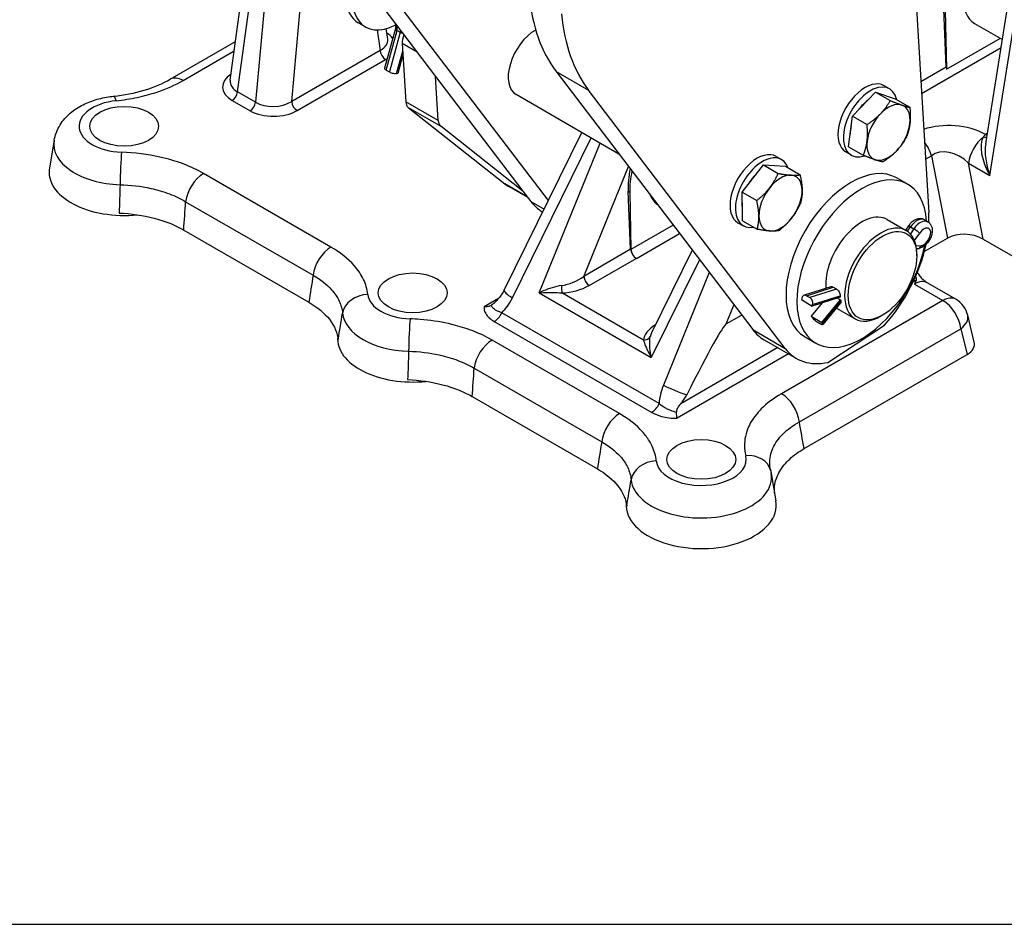
# Model space of a CAD drawing. Units: millimetres. Extents: x 283 to 3800, y 35 to 4953.
# Drawn here: x 856 to 1338, y 2846 to 3290 of the extents above; entities that cross this region are included whole.
import ezdxf

# ---------------------------------------------------------------- set-up
doc = ezdxf.new("R2010")
doc.units = ezdxf.units.MM
doc.header["$LTSCALE"] = 18.181818
doc.layers.add('Sketch Geometry(Hillmar_metric)', color=7, linetype='Continuous', lineweight=25)
doc.layers.add('Visible Edges(Hillmar_metric)', color=7, linetype='Continuous', lineweight=25)
doc.layers.add('Visible Tangent Edges(Hillmar_Metric)', color=7, linetype='Continuous', lineweight=25, true_color=0xc0c0c0)

msp = doc.modelspace()

# ---------------------------------------------------------------- linework, layer by layer
at = {"layer": 'Sketch Geometry(Hillmar_metric)'}
msp.add_line((381.8086, 2846.3724), (2067.5412, 2846.3724), dxfattribs=at)
at = {"layer": 'Visible Edges(Hillmar_metric)'}
for p, q in [((1289.4348, 3389.8005), (1301.1899, 3195.1117)), ((958.9024, 3260.0829), (970.0479, 3341.6869)), ((1009.8758, 3327.1577), (1059.5255, 3261.9384)), ((1114.7776, 3201.0732), (1025.7857, 3317.9721)), ((1309.8047, 3266.5226), (1308.5468, 3294.9659)), ((1309.3305, 3294.5135), (1309.9805, 3265.4744)), ((1329.1316, 3228.967), (1339.4798, 3293.6245)), ((1025.1689, 3286.237), (1021.6334, 3288.2782)), ((1039.8757, 3287.7502), (1039.8887, 3285.44)), ((1323.6743, 3287.9832), (1337.3164, 3280.1069)), ((1039.8883, 3285.5188), (1034.5369, 3265.9819)), ((1036.0609, 3280.2527), (1035.2716, 3285.4061)), ((1040.6441, 3284.5), (1042.2086, 3283.5968)), ((929.5044, 3260.5753), (961.4921, 3279.0434)), ((1043.1964, 3278.0665), (1044.9194, 3249.5302)), ((1309.9805, 3265.4744), (1336.3206, 3280.6818)), ((1043.5217, 3272.679), (1040.9869, 3263.4249)), ((1035.3178, 3265.0547), (1036.8823, 3264.1515)), ((1040.9869, 3263.4249), (1040.4161, 3263.3429)), ((1118.5935, 3264.3896), (1214.9216, 3137.8538)), ((1059.5255, 3261.9384), (1102.3491, 3205.6856)), ((1060.8293, 3240.3446), (1059.5255, 3261.9384)), ((1282.0162, 3255.8689), (1279.3646, 3257.3998)), ((1149.4052, 3223.9156), (1098.9839, 3253.0264)), ((1230.8315, 3128.6682), (1134.5034, 3255.204)), ((1263.771, 3242.5076), (1275.1706, 3254.2594)), ((1275.1706, 3254.2594), (1284.7481, 3250.9744)), ((1275.1706, 3254.2594), (1282.355, 3250.1115)), ((961.5617, 3251.911), (961.5628, 3251.9116)), ((1284.7481, 3250.9744), (1291.9325, 3246.8265)), ((1046.1584, 3246.7068), (1093.5122, 3209.2812)), ((1261.9488, 3227.4708), (1263.771, 3242.5076)), ((1263.771, 3242.5076), (1270.9554, 3238.3597)), ((1102.3491, 3205.6856), (1062.0683, 3237.5212)), ((1093.19, 3157.2245), (1131.1986, 3234.4272)), ((872.6114, 3230.7097), (870.2704, 3217.1768)), ((1263.2662, 3223.3929), (1260.6146, 3224.9238)), ((1261.9488, 3227.4708), (1269.1332, 3223.3229)), ((1226.4515, 3222.7341), (1229.1032, 3221.2032)), ((1209.7231, 3205.2277), (1220.2209, 3218.5731)), ((1220.2209, 3218.5731), (1230.9331, 3217.9023)), ((1220.2209, 3218.5731), (1227.4052, 3214.4252)), ((1230.9331, 3217.9023), (1238.1175, 3213.7544)), ((1285.5906, 3212.1912), (1290.8939, 3209.1293)), ((1104.6942, 3202.6051), (1095.6781, 3207.8105)), ((1102.3491, 3205.6856), (1106.2039, 3200.622)), ((1155.1251, 3177.2183), (1153.8672, 3205.6616)), ((1154.6509, 3205.2092), (1155.2776, 3177.2104)), ((1209.7231, 3205.2277), (1216.9075, 3201.0798)), ((1209.9377, 3191.2116), (1209.7231, 3205.2277)), ((1111.7663, 3195.6729), (1112.0409, 3195.5144)), ((1207.7015, 3190.2582), (1210.3532, 3188.7273)), ((1209.9377, 3191.2116), (1217.122, 3187.0637)), ((1280.8939, 3191.8088), (1290.1747, 3186.4506)), ((1299.1968, 3191.683), (1300.766, 3190.7403)), ((936.0735, 3186.6836), (997.3802, 3151.2881)), ((1291.2622, 3188.6717), (1289.8545, 3186.6354)), ((1299.0476, 3176.119), (1310.3349, 3182.6357)), ((1327.8553, 3182.2664), (1364.2021, 3161.2815)), ((1185.2936, 3176.7729), (1165.3917, 3136.3482)), ((1295.9423, 3177.5354), (1295.2172, 3177.4474)), ((1157.9283, 3172.6983), (1157.7731, 3172.7879)), ((1295.3524, 3173.9855), (1295.3524, 3175.0061)), ((1314.4265, 3152.7647), (1300.4557, 3160.8308)), ((1115.9257, 3158.1669), (1115.9256, 3158.1668)), ((1253.2892, 3158.892), (1240.1086, 3154.6818)), ((1239.0633, 3153.3228), (1238.9128, 3152.5658)), ((1238.9128, 3152.5658), (1244.1436, 3149.4235)), ((1241.3443, 3154.4893), (1242.9136, 3153.5466)), ((1257.8557, 3153.8035), (1244.1436, 3149.4235)), ((1248.8138, 3141.3652), (1258.0153, 3152.3962)), ((1248.9696, 3150.9651), (1243.583, 3144.5075)), ((1244.1436, 3149.4235), (1244.294, 3150.1805)), ((1258.0323, 3150.9065), (1249.2468, 3140.3741)), ((1255.9867, 3148.454), (1265.1747, 3143.1493)), ((1201.9987, 3140.6244), (1209.5107, 3144.9615)), ((1243.583, 3144.5075), (1248.8138, 3141.3652)), ((1243.583, 3144.5075), (1243.8646, 3144.07)), ((1246.5383, 3141.6603), (1248.1076, 3140.7176)), ((1278.5586, 3144.8978), (1277.6747, 3144.3875)), ((1323.5345, 3131.6981), (1320.3218, 3144.8959)), ((1249.0954, 3140.9277), (1248.8138, 3141.3652)), ((1251.7295, 3121.7907), (1279.5613, 3140.0245)), ((1220.4839, 3132.9048), (1236.3938, 3123.7192)), ((1240.5906, 3134.2489), (1245.8939, 3131.1871)), ((1240.1068, 3079.5282), (1320.0079, 3125.6591)), ((1077.4949, 3105.0339), (1138.8016, 3069.6385)), ((1224.0025, 3067.4104), (1226.3434, 3053.8775))]:
    msp.add_line(p, q, dxfattribs=at)
msp.add_arc((1308.1765, 3141.9394), 12.5, 13.681078, 60, dxfattribs=at)
for centre, major_axis, ratio, start_param, end_param in [((1335.847, 3309.8228), (11.9946, 21.9397), 0.59226017, 1.40542619, 3.12779905), ((1037.2584, 3315.3415), (-15.625, -27.0633), 0.57735027, 4.99112566, 6.28318531), ((1040.7939, 3313.3003), (-15.625, -27.0633), 0.57735027, 5.05338796, 7.02713805), ((1199.3097, 3367.9054), (-66.875, -115.8309), 0.57735027, 5.60676709, 6.04599959), ((1215.2196, 3358.7198), (-66.875, -115.8309), 0.57735027, 5.60676709, 6.04599959), ((1042.4715, 3285.1788), (2.5779, -0.3393), 0.46810055, 3.20579744, 3.98792892), ((1044.0359, 3284.2756), (-2.5779, 0.3393), 0.46810055, 0.84633626, 1.3716039), ((1048.4877, 3281.5331), (-3.75, -6.4952), 0.57735027, 4.92374918, 5.56505635), ((1108.3589, 3269.2643), (-9.375, -16.238), 0.57735027, 3.91034972, 6.28318531), ((1023.4681, 3279.9066), (12.6368, -0.3613), 0.55445226, 0.09943014, 0.10086242), ((1037.0265, 3265.3), (-2.4895, 0.6819), 0.33741481, 0, 0.91054105), ((1038.5909, 3264.3967), (2.4895, -0.6819), 0.33741481, 4.0521337, 5.62293003), ((1312.4528, 3265.1541), (1.875, -3.2476), 0.57735027, 3.97935069, 4.29692979), ((971.4991, 3259.9411), (-12.6312, -0.721), 0.59187547, 6.16817034, 6.16924699), ((1269.9896, 3241.1618), (-9.375, -16.238), 0.57735027, 3.14159265, 6.28318531), ((1272.6412, 3239.6309), (9.375, 16.238), 0.57735027, 5.72229466, 9.9959456), ((1050.2107, 3252.9968), (-3.75, -6.4952), 0.57735027, 5.56505635, 6.19894493), ((1272.6412, 3239.6309), (7.0313, 12.1785), 0.57735027, 0.93321039, 1.38611348), ((1281.4802, 3234.5277), (7.5, 12.9904), 0.57735027, 0.11246438, 1.15966193), ((1281.4802, 3234.5277), (7.5, 12.9904), 0.57735027, 5.34845214, 6.39564969), ((1281.4802, 3234.5277), (-7.5, -12.9904), 0.57735027, 4.30125459, 5.34845214), ((1066.1206, 3243.8112), (-3.75, -6.4952), 0.57735027, 5.56505635, 6.19894493), ((1281.4802, 3234.5277), (7.5, 12.9904), 0.57735027, 4.30125459, 5.34845214), ((1272.6412, 3239.6309), (7.0313, 12.1785), 0.57735027, 2.03788021, 2.37583876), ((1281.4802, 3234.5277), (-7.5, -12.9904), 0.57735027, 5.34845214, 6.39564969), ((1217.0765, 3206.4962), (-9.375, -16.238), 0.57735027, 3.14159265, 6.28318531), ((1219.7282, 3204.9652), (-9.375, -16.238), 0.57735027, 2.68222884, 6.74254912), ((1281.4802, 3234.5277), (-7.5, -12.9904), 0.57735027, 0.11246438, 1.15966193), ((1263.0906, 3173.2201), (-22.5, -38.9711), 0.57735027, 3.14159267, 6.28318531), ((906.8856, 3215.0655), (-36.7973, 0), 0.57735027, 6.18364363, 8.03162313), ((1180.3837, 3220.9709), (17.1863, 33.3605), 0.60672809, 1.99493341, 2.32712492), ((1181.1674, 3220.5185), (-17.9919, -32.9095), 0.59226017, 5.16852083, 5.48399354), ((1219.7282, 3204.9652), (7.0313, 12.1785), 0.57735027, 1.0771662, 1.57585913), ((1268.3939, 3170.1582), (-22.5, -38.9711), 0.57735027, 2.42809639, 8.39462013), ((1122.5531, 3254.3594), (-26.875, -46.5489), 0.57735027, 6.19894493, 6.28318531), ((1228.5671, 3199.8621), (7.5, 12.9904), 0.57735027, 0.27931511, 1.32651266), ((1228.5671, 3199.8621), (7.5, 12.9904), 0.57735027, 5.51530287, 6.56250042), ((1228.5671, 3199.8621), (-7.5, -12.9904), 0.57735027, 4.46810532, 5.51530287), ((1228.5671, 3199.8621), (7.5, 12.9904), 0.57735027, 4.46810532, 5.51530287), ((1138.6413, 3242.2218), (-26.875, -46.5489), 0.57735027, 6.04599959, 6.28318531), ((1181.1674, 3220.5185), (11.9946, 21.9397), 0.59226017, 2.69817554, 3.06813111), ((1219.7282, 3204.9652), (7.0313, 12.1785), 0.57735027, 2.29372929, 2.45369114), ((1268.3939, 3170.1582), (12.5, 21.6506), 0.57735027, 0, 2.44949357), ((1263.2688, 3170.268), (-26.875, -46.5489), 0.57735027, 2.31542514, 2.4234637), ((1228.5671, 3199.8621), (-7.5, -12.9904), 0.57735027, 5.51530287, 6.56250042), ((1228.5671, 3199.8621), (-7.5, -12.9904), 0.57735027, 0.27931511, 1.32651266), ((1277.6747, 3164.7999), (12.5, 21.6506), 0.57735027, 5.49778714, 10.21017612), ((1319.4517, 3176.8117), (12.7378, -0.8978), 0.60603036, 0.89382548, 2.4102157), ((1157.7731, 3175.8497), (1.875, -3.2476), 0.57735027, 3.97935069, 5.49778714), ((1157.9283, 3175.7601), (1.875, -3.2476), 0.57735027, 3.95317076, 5.49778714), ((1263.2688, 3170.268), (-26.875, -46.5489), 0.57735027, 1.22841764, 2.08476927), ((1294.2057, 3150.0055), (6.25, 10.8253), 0.57735027, 0, 0.00068986), ((1126.6298, 3252.0058), (-789.3969, 480.0327), 0.01464885, 1.74232847, 1.74433471), ((1240.894, 3152.223), (-0.7854, 2.4589), 0.69704783, 5.61230727, 7.1831036), ((1242.4632, 3151.2803), (0.7854, -2.4589), 0.69704783, 0.89991829, 2.47071462), ((1528.2785, 3020.1137), (801.8258, -470.7954), 0.02587141, 4.38172391, 4.38382739), ((1275.4215, 3166.1008), (-12.8704, -21.4354), 0.56167531, 5.57614663, 5.61238928), ((1275.4215, 3166.1008), (-12.8704, -21.4354), 0.56167531, 5.6884516, 5.7246143), ((1245.6954, 3142.9702), (-1.9822, 1.6534), 0.22077443, 0.61362768, 2.18442401), ((1084.067, 2877.5232), (118.237, 263.1579), 0.02527018, 0.03501644, 0.5319841), ((1247.3589, 3179.4536), (-26.875, -46.5489), 0.57735027, 6.04599959, 6.28318531), ((1247.2646, 3142.0275), (1.9822, -1.6534), 0.22077443, 5.32601666, 6.89681299), ((1048.3069, 3133.4159), (-36.7973, 0), 0.57735027, 6.23735218, 8.03162572), ((1179.725, 3137.1619), (-14.8087, -5.5627), 0.54146521, 5.76014444, 5.76041015), ((1263.2688, 3170.268), (-26.875, -46.5489), 0.57735027, 6.04599959, 6.76010241), ((1310.9094, 3130.7126), (12.7445, 0), 0.56627372, 5.50747233, 6.4201666), ((1189.7283, 3051.7662), (-36.7973, 0), 0.57735027, 6.23735296, 9.52431964)]:
    msp.add_ellipse(centre, major_axis=major_axis, ratio=ratio, start_param=start_param, end_param=end_param, dxfattribs=at)
for centre, major_axis in [((906.8856, 3237.5192), (-16.875, 0)), ((1278.5586, 3164.2896), (11.875, 20.5681)), ((1048.3069, 3155.8695), (-16.875, 0)), ((1189.7283, 3074.2199), (-16.875, 0))]:
    msp.add_ellipse(centre, major_axis=major_axis, ratio=0.57735027, dxfattribs=at)
for points, knots in [([(901.7074, 3252.2851), (906.9315, 3252.8307), (912.0577, 3253.8351), (921.5099, 3256.6326), (925.9354, 3258.5114), (929.51, 3260.5753)], [0.00253952, 0.00253952, 0.00253952, 0.00253952, 1.28051645, 1.28051645, 2.61629401, 2.61629401, 2.61629401, 2.61629401]), ([(872.6114, 3230.7097), (873.0237, 3233.0931), (873.8659, 3235.3425), (876.2783, 3239.6556), (877.9322, 3241.632), (881.6419, 3245.038), (883.7171, 3246.4547), (888.0862, 3248.8087), (890.3848, 3249.7457), (895.1334, 3251.2161), (897.5844, 3251.7481), (900.6064, 3252.1635), (901.1409, 3252.2279), (901.6767, 3252.2837)], [4.0265325, 4.0265325, 4.0265325, 4.0265325, 4.23935217, 4.23935217, 4.48835665, 4.48835665, 4.74693618, 4.74693618, 5.00551572, 5.00551572, 5.26409525, 5.26409525, 5.31943016, 5.31943016, 5.31943016, 5.31943016]), ([(904.4097, 3194.991), (910.3202, 3194.7598), (916.1527, 3193.909), (927.5845, 3190.9146), (932.3913, 3188.8095), (936.0735, 3186.6836)], [-2.36652552, -2.36652552, -2.36652552, -2.36652552, -1.24978815, -1.24978815, 0, 0, 0, 0]), ([(1299.1968, 3191.683), (1298.7707, 3191.9389), (1298.2981, 3192.1134), (1297.3124, 3192.2999), (1296.8019, 3192.2987), (1295.717, 3192.1442), (1295.1578, 3191.9544), (1294.1042, 3191.4436), (1293.6106, 3191.1169), (1292.6927, 3190.3669), (1292.2685, 3189.9429), (1291.6626, 3189.223), (1291.4561, 3188.9521), (1291.2622, 3188.6717)], [0.77547277, 0.77547277, 0.77547277, 0.77547277, 0.98008289, 0.98008289, 1.20369476, 1.20369476, 1.48582365, 1.48582365, 1.7772872, 1.7772872, 2.06875076, 2.06875076, 2.23279057, 2.23279057, 2.23279057, 2.23279057]), ([(1300.766, 3190.7403), (1301.1922, 3190.4843), (1301.5681, 3190.149), (1302.1957, 3189.3663), (1302.4344, 3188.9151), (1302.8075, 3187.8847), (1302.9026, 3187.3018), (1302.9518, 3185.9884), (1302.8588, 3185.2584), (1302.4904, 3183.7794), (1302.2015, 3183.0321), (1301.4732, 3181.623), (1301.0366, 3180.9606), (1300.0366, 3179.7536), (1299.4733, 3179.2094), (1298.2202, 3178.2955), (1297.5287, 3177.9229), (1296.4925, 3177.6262), (1296.222, 3177.5693), (1295.9423, 3177.5354)], [5.50771253, 5.50771253, 5.50771253, 5.50771253, 5.71232265, 5.71232265, 5.93593452, 5.93593452, 6.21806341, 6.21806341, 6.57983996, 6.57983996, 6.96503982, 6.96503982, 7.34300494, 7.34300494, 7.72336089, 7.72336089, 8.10763474, 8.10763474, 8.23697974, 8.23697974, 8.23697974, 8.23697974]), ([(1295.5956, 3165.8521), (1295.9818, 3165.2606), (1296.4144, 3164.6673), (1297.312, 3163.5673), (1297.7881, 3163.0464), (1298.7042, 3162.1452), (1299.1589, 3161.7501), (1299.7323, 3161.3066), (1299.9013, 3161.1845), (1300.1657, 3161.0051), (1300.2699, 3160.9388), (1300.3594, 3160.8847)], [0.555640807, 0.555640807, 0.555640807, 0.555640807, 0.727502869, 0.727502869, 0.899585452, 0.899585452, 1.069161721, 1.069161721, 1.146806946, 1.146806946, 1.206363956, 1.206363956, 1.206363956, 1.206363956]), ([(1294.9908, 3162.0397), (1294.8884, 3161.7328), (1294.7709, 3161.4301), (1294.5068, 3160.8212), (1294.3645, 3160.5248), (1294.2089, 3160.218), (1294.2073, 3160.2148), (1294.2057, 3160.2117)], [-0.262589637, -0.262589637, -0.262589637, -0.262589637, -0.131516782, -0.131516782, 0, 0, 0.001369399, 0.001369399, 0.001369399, 0.001369399]), ([(1294.7753, 3163.9127), (1294.8344, 3163.7546), (1294.8869, 3163.6007), (1294.9312, 3163.4514), (1294.9335, 3163.4436), (1294.9357, 3163.4359), (1294.938, 3163.4281), (1295.0388, 3163.0821), (1295.0925, 3162.7659), (1295.0752, 3162.4697), (1295.0664, 3162.3195), (1295.0396, 3162.1773), (1294.9934, 3162.0407)], [-0.4846333, -0.4846333, -0.4846333, -0.4846333, -0.432148168, -0.432148168, -0.432148168, -0.42941581, -0.42941581, -0.42941581, -0.307338307, -0.307338307, -0.307338307, -0.245456105, -0.245456105, -0.245456105, -0.245456105]), ([(1253.2895, 3158.8914), (1253.413, 3158.9306), (1253.5516, 3158.9469), (1253.9265, 3158.917), (1254.174, 3158.8309), (1254.4178, 3158.6901), (1254.4313, 3158.6821), (1254.4449, 3158.6739)], [-0.765203521, -0.765203521, -0.765203521, -0.765203521, -0.714999807, -0.714999807, -0.636823294, -0.636823294, -0.63223911, -0.63223911, -0.63223911, -0.63223911]), ([(1256.0076, 3157.7291), (1256.2255, 3157.5973), (1256.4531, 3157.4092), (1256.8835, 3156.9405), (1257.0841, 3156.6548), (1257.406, 3156.0806), (1257.5469, 3155.7538), (1257.7428, 3155.1177), (1257.7981, 3154.8083), (1257.814, 3154.5308), (1257.8148, 3154.5151), (1257.8154, 3154.4995)], [-1.269230387, -1.269230387, -1.269230387, -1.269230387, -1.195708013, -1.195708013, -1.117601188, -1.117601188, -1.037723185, -1.037723185, -0.957845181, -0.957845181, -0.953056664, -0.953056664, -0.953056664, -0.953056664]), ([(997.3802, 3151.2881), (1001.5693, 3148.8696), (1004.9937, 3146.0141), (1010.1968, 3139.4142), (1011.4175, 3136.0028), (1011.7691, 3133.007)], [-2.3623256, -2.3623256, -2.3623256, -2.3623256, -1.24815997, -1.24815997, 0, 0, 0, 0]), ([(1090.3654, 3153.1057), (1089.8074, 3152.4343), (1089.2008, 3151.7531), (1087.9163, 3150.5321), (1087.3266, 3150.0791), (1086.7967, 3149.777), (1086.789, 3149.7727), (1086.7813, 3149.7683)], [0.000104196, 0.000104196, 0.000104196, 0.000104196, 0.215507163, 0.215507163, 0.428410503, 0.428410503, 0.431535962, 0.431535962, 0.431535962, 0.431535962]), ([(1258.1265, 3151.7545), (1258.1696, 3151.5321), (1258.1794, 3151.3243), (1258.1251, 3151.0575), (1258.0859, 3150.972), (1258.0319, 3150.907)], [-0.311434378, -0.311434378, -0.311434378, -0.311434378, -0.235737422, -0.235737422, -0.186991807, -0.186991807, -0.186991807, -0.186991807]), ([(1086.7809, 3149.7681), (1086.2669, 3149.4785), (1085.7055, 3149.2731), (1084.5298, 3149.0288), (1083.9194, 3148.988), (1083.3049, 3149.0236), (1083.3005, 3149.0239), (1083.2962, 3149.0241)], [-0.295474703, -0.295474703, -0.295474703, -0.295474703, -0.147237361, -0.147237361, 0, 0, 0.001042621, 0.001042621, 0.001042621, 0.001042621]), ([(1045.831, 3113.3413), (1051.7416, 3113.1101), (1057.5741, 3112.2594), (1069.0079, 3109.2644), (1073.8143, 3107.1589), (1077.4949, 3105.0339)], [-2.36506773, -2.36506773, -2.36506773, -2.36506773, -1.24921865, -1.24921865, 0, 0, 0, 0]), ([(1179.6376, 3101.5644), (1180.2093, 3102.2523), (1180.7806, 3102.9683), (1181.7784, 3104.3843), (1182.2183, 3105.0864), (1182.5911, 3105.8288)], [0, 0, 0, 0, 0.220701879, 0.220701879, 0.420404301, 0.420404301, 0.420404301, 0.420404301]), ([(1177.6545, 3097.3027), (1177.6547, 3097.3108), (1177.6549, 3097.3189), (1177.6754, 3097.9141), (1177.8482, 3098.6073), (1178.574, 3100.1514), (1179.0791, 3100.8923), (1179.6376, 3101.5644)], [0, 0, 0, 0, 0.002080268, 0.002080268, 0.153008542, 0.153008542, 0.305925526, 0.305925526, 0.305925526, 0.305925526]), ([(1177.8717, 3094.4209), (1177.8713, 3094.4234), (1177.8708, 3094.4259), (1177.8072, 3094.7818), (1177.7478, 3095.2093), (1177.6607, 3096.1827), (1177.6377, 3096.7255), (1177.6536, 3097.3027)], [-0.296845448, -0.296845448, -0.296845448, -0.296845448, -0.295801675, -0.295801675, -0.14840139, -0.14840139, 0, 0, 0, 0]), ([(1225.6859, 3057.6787), (1225.5405, 3059.1426), (1225.5897, 3060.6129), (1226.1993, 3064.2602), (1227, 3066.4106), (1229.4387, 3070.5698), (1231.0743, 3072.5586), (1235.0763, 3076.2677), (1237.4367, 3077.9866), (1240.1068, 3079.5282)], [-3.32735554, -3.32735554, -3.32735554, -3.32735554, -2.72270546, -2.72270546, -1.81659017, -1.81659017, -0.90626298, -0.90626298, 0, 0, 0, 0]), ([(1138.8016, 3069.6385), (1142.9906, 3067.2199), (1146.415, 3064.3644), (1151.6172, 3057.7657), (1152.8387, 3054.3545), (1153.1904, 3051.3574)], [-2.36379006, -2.36379006, -2.36379006, -2.36379006, -1.2487324, -1.2487324, 0, 0, 0, 0]), ([(1223.6866, 3068.8991), (1223.7113, 3068.8012), (1223.7352, 3068.7029), (1223.7817, 3068.5059), (1223.8042, 3068.4071), (1223.8479, 3068.2091), (1223.8689, 3068.1098), (1223.9096, 3067.9108), (1223.9292, 3067.811), (1223.967, 3067.611), (1223.9851, 3067.5108), (1224.0025, 3067.4104)], [0.6410205853, 0.6410205853, 0.6410205853, 0.6410205853, 0.6499877647, 0.6499877647, 0.658954944, 0.658954944, 0.6679221233, 0.6679221233, 0.6768893027, 0.6768893027, 0.685856482, 0.685856482, 0.685856482, 0.685856482])]:
    msp.add_open_spline(points, degree=3, knots=knots, dxfattribs=at)
for points in [[(1277.6025, 3243.6886), (1280.2478, 3246.4156), (1282.355, 3250.1115)], [(1282.355, 3250.1115), (1285.8686, 3248.6843), (1288.0911, 3247.922)], [(1288.0911, 3247.922), (1290.3135, 3247.1597), (1291.9325, 3246.8265)], [(1270.9554, 3238.3597), (1274.9572, 3240.9616), (1277.6025, 3243.6886)], [(1291.9325, 3246.8265), (1292.3916, 3242.2504), (1291.9687, 3238.7611)], [(1270.9916, 3230.2943), (1271.4145, 3233.7836), (1270.9554, 3238.3597)], [(1291.9687, 3238.7611), (1291.5459, 3235.2718), (1290.1103, 3231.7897)], [(1269.1332, 3223.3229), (1270.5688, 3226.805), (1270.9916, 3230.2943)], [(1290.1103, 3231.7897), (1288.0031, 3228.0939), (1285.3578, 3225.3668)], [(1285.3578, 3225.3668), (1282.7125, 3222.6398), (1278.7106, 3220.0379)], [(1274.8693, 3221.1335), (1272.6468, 3221.8957), (1269.1332, 3223.3229)], [(1278.7106, 3220.0379), (1277.0917, 3220.3712), (1274.8693, 3221.1335)], [(1223.1037, 3207.2055), (1225.5397, 3210.3023), (1227.4052, 3214.4252)], [(1227.4052, 3214.4252), (1231.2229, 3213.6985), (1233.7087, 3213.5428)], [(1233.7087, 3213.5428), (1236.1945, 3213.3872), (1238.1175, 3213.7544)], [(1238.1175, 3213.7544), (1239.1223, 3209.4518), (1239.1721, 3206.1994)], [(1216.9075, 3201.0798), (1220.6677, 3204.1087), (1223.1037, 3207.2055)], [(1239.1721, 3206.1994), (1239.2219, 3202.9469), (1238.332, 3199.7383)], [(1217.9621, 3193.5248), (1217.9124, 3196.7772), (1216.9075, 3201.0798)], [(1238.332, 3199.7383), (1236.4665, 3195.6154), (1234.0305, 3192.5186)], [(1217.122, 3187.0637), (1218.0119, 3190.2723), (1217.9621, 3193.5248)], [(1234.0305, 3192.5186), (1231.5945, 3189.4218), (1227.8343, 3186.3929)], [(1223.4255, 3186.1813), (1220.9397, 3186.337), (1217.122, 3187.0637)], [(1227.8343, 3186.3929), (1225.9113, 3186.0257), (1223.4255, 3186.1813)]]:
    msp.add_rational_spline(points, [1, 1.0379548493, 1], degree=2, dxfattribs=at)
for points in [[(1091.9514, 3155.1391), (1092.3927, 3155.7574), (1092.8088, 3156.4513), (1093.1743, 3157.1873)], [(1091.9514, 3155.1391), (1091.4499, 3154.4364), (1090.9078, 3153.7585), (1090.3654, 3153.1058)], [(1223.5489, 3069.5418), (1223.5836, 3069.3451), (1223.6253, 3069.1471), (1223.6743, 3068.9474)]]:
    msp.add_open_spline(points, degree=3, dxfattribs=at)
at = {"layer": 'Visible Tangent Edges(Hillmar_Metric)'}
for p, q in [((962.4797, 3254.356), (974.2726, 3340.7)), ((979.5144, 3339.6145), (971.2573, 3249.2882)), ((988.9944, 3249.7113), (994.439, 3309.2705)), ((1040.6441, 3284.5), (1040.6314, 3286.7575)), ((1331.1318, 3213.4244), (1343.0699, 3288.0161)), ((1030.8183, 3284.7734), (1032.3541, 3274.745)), ((1035.3178, 3265.0547), (1040.6441, 3284.5)), ((1042.2086, 3283.5968), (1036.8823, 3264.1515)), ((1042.2024, 3284.6939), (1042.2086, 3283.5968)), ((1050.4245, 3273.8933), (1043.1964, 3278.0665)), ((935.7544, 3259.9562), (960.8652, 3274.454)), ((1032.3541, 3274.745), (988.9944, 3249.7113)), ((1040.4161, 3263.3429), (1043.4226, 3274.3191)), ((1297.6613, 3253.5523), (1336.671, 3276.0746)), ((991.6452, 3245.1991), (1035.0048, 3270.2328)), ((1118.5935, 3264.3896), (1134.5034, 3255.204)), ((1309.8047, 3266.5226), (1297.3136, 3259.3109)), ((962.1676, 3253.1063), (962.1636, 3253.104)), ((971.2573, 3249.2882), (962.4797, 3254.356)), ((959.8538, 3250.2042), (968.6315, 3245.1364)), ((1060.8293, 3240.3446), (1044.9194, 3249.5302)), ((1046.1584, 3246.7068), (1062.0683, 3237.5212)), ((1097.1642, 3153.3771), (1135.7681, 3231.789)), ((1110.2751, 3155.8938), (1140.1745, 3229.2449)), ((1299.6041, 3221.3748), (1302.5783, 3223.092)), ((1302.5783, 3223.092), (1310.3349, 3182.6357)), ((1320.7299, 3219.4299), (1331.1318, 3213.4244)), ((1327.8553, 3182.2664), (1320.7299, 3219.4299)), ((1008.254, 3178.3275), (945.784, 3214.3946)), ((1132.1753, 3163.9683), (1154.0982, 3217.7509)), ((1104.3953, 3202.9978), (1093.5122, 3209.2812)), ((1153.8672, 3205.6616), (1154.6509, 3205.2092)), ((937.0312, 3200.5554), (999.5012, 3164.4883)), ((1106.2039, 3200.622), (1112.7071, 3196.8674)), ((1175.8976, 3189.1154), (1155.2776, 3177.2104)), ((1157.9283, 3172.6983), (1179.0931, 3184.9178)), ((1290.8126, 3186.0426), (1292.3013, 3188.1961)), ((1293.8705, 3187.2534), (1292.1934, 3184.8274)), ((1292.3013, 3188.1961), (1293.8705, 3187.2534)), ((1294.2428, 3181.4833), (1296.7855, 3185.1613)), ((1155.1251, 3177.2183), (1132.1753, 3163.9683)), ((1297.4622, 3178.998), (1295.0295, 3178.7029)), ((1134.8234, 3159.5378), (1157.7731, 3172.7879)), ((1188.8573, 3172.0917), (1165.2551, 3124.1511)), ((1193.6502, 3165.7958), (1171.1713, 3110.6491)), ((1294.9933, 3162.0411), (1293.5365, 3161.2)), ((1241.3443, 3154.4893), (1254.4449, 3158.6739)), ((1256.0076, 3157.7291), (1242.9136, 3153.5466)), ((1294.2057, 3160.2117), (1308.1765, 3152.1456)), ((1090.3651, 3153.1053), (1083.2962, 3149.0241)), ((1110.2751, 3155.8938), (1165.2551, 3124.1511)), ((1161.3578, 3132.7575), (1121.4128, 3155.8197)), ((1308.1765, 3152.1456), (1229.0488, 3106.4612)), ((1244.294, 3150.1805), (1257.8154, 3154.4995)), ((1258.1265, 3151.7545), (1249.0954, 3140.9277)), ((1201.9987, 3140.6244), (1205.7697, 3149.8756)), ((1088.301, 3141.8596), (1165.4623, 3097.3104)), ((1169.0832, 3101.5762), (1091.9212, 3146.1257)), ((1214.9216, 3137.8538), (1230.8315, 3128.6682)), ((1237.8016, 3092.622), (1316.9293, 3138.3064)), ((1316.9293, 3138.3064), (1320.0079, 3125.6591)), ((1149.6754, 3096.6779), (1087.2053, 3132.745)), ((1227.2025, 3129.0258), (1179.6376, 3101.5642)), ((1232.5058, 3125.9639), (1177.8717, 3094.4209)), ((1078.4525, 3118.9057), (1140.9226, 3082.8387))]:
    msp.add_line(p, q, dxfattribs=at)
for centre, major_axis, ratio, start_param, end_param in [((1023.4681, 3276.8447), (-16.3624, -0.1327), 0.57519987, 3.53696174, 3.87195491), ((1023.4681, 3279.9066), (12.6368, -0.3613), 0.55445226, 5.50797601, 6.38261544), ((1035.0048, 3273.2947), (1.875, -3.2476), 0.57735027, 3.95317076, 5.49778714), ((1023.4681, 3276.8447), (-16.3624, -0.1327), 0.57519987, 2.34864848, 2.42388243), ((971.4991, 3256.8793), (16.3624, 0.1327), 0.57519987, 2.4062293, 3.91580167), ((935.7544, 3249.75), (-6.25, 10.8253), 0.57735027, 5.49778714, 6.28252502), ((971.4991, 3259.9411), (-12.6312, -0.721), 0.59187547, 6.16924699, 7.02550731), ((959.8538, 3253.2661), (1.875, 3.2476), 0.57735027, 3.92699082, 5.3581608), ((906.8856, 3237.5192), (-22.0663, 0), 0.57735027, 4.89074596, 7.79599581), ((902.9707, 3239.8509), (-1.294, 12.4328), 0.14485699, 5.66014769, 6.28318531), ((968.6315, 3248.1983), (1.875, 3.2476), 0.57735027, 3.92699082, 5.3581608), ((980.193, 3254.9217), (-12.5605, -0.5674), 0.60815268, 0.75221194, 2.31936513), ((991.6452, 3248.261), (-1.875, 3.2476), 0.57735027, 0.8115781, 2.35619449), ((980.193, 3251.8599), (16.3029, 0.1342), 0.5794055, 3.91930732, 5.48646051), ((1312.6757, 3222.3597), (-25.4757, 1.7957), 0.60603036, 4.0563464, 5.33404529), ((1342.1017, 3227.8483), (16.4004, 0.1177), 0.57312026, 2.40078412, 2.48423257), ((1329.0778, 3236.5603), (2.2571, -2.9947), 0.64817515, 5.4226623, 5.67457459), ((906.8856, 3228.7334), (-34.4447, 0), 0.57735027, 6.18364363, 7.79599581), ((1294.4421, 3223.8015), (-6.25, 10.8253), 0.57735027, 4.32841654, 4.94328289), ((1329.4828, 3223.0629), (-6.25, -10.8253), 0.57735027, 4.09365525, 5.3581608), ((1339.8846, 3217.0574), (-10.311, 16.7937), 0.47632216, 0.2309279, 1.49543346), ((1327.5766, 3235.0466), (-2.9919, 2.2608), 0.6141833, 2.13907609, 2.68518317), ((1339.8846, 3217.0574), (-6.4095, 18.7666), 0.47711806, 0.73239196, 1.60151275), ((905.6067, 3214.5944), (0.4187, 12.493), 0.0473187, 0.61627289, 2.04744288), ((1312.6757, 3212.1534), (11.1395, -9.9672), 0.72421587, 1.49375998, 3.01015021), ((945.784, 3204.1884), (-6.25, -10.8253), 0.57735027, 3.92699082, 5.3581608), ((1295.399, 3185.361), (3.7978, 6.322), 0.56162827, 0, 1.4573178), ((1296.9682, 3184.4183), (3.7978, 6.322), 0.56162827, 0, 1.4573178), ((1293.3855, 3187.2038), (-2.1233, 1.4679), 0.09368958, 5.31174339, 6.28318531), ((1294.9547, 3186.2611), (2.1233, -1.4679), 0.09368958, 0.59935441, 2.17015074), ((1298.799, 3183.3185), (2.4686, 4.1093), 0.56162827, 3.5539181, 7.7405031), ((1008.254, 3168.1213), (6.25, 10.8253), 0.57735027, 0.78539816, 2.21656815), ((1295.6314, 3180.0978), (0.3109, -2.5625), 0.75804731, 0, 1.0374872), ((1123.7382, 3169.4859), (-14.0357, -6.0293), 0.59060039, 1.14487076, 1.94433523), ((1134.8234, 3162.5997), (1.875, -3.2476), 0.57735027, 3.97935069, 5.49778714), ((1294.2057, 3150.0055), (6.25, 10.8253), 0.57735027, 0.00068986, 0.78539816), ((1104.4046, 3151.7033), (-11.2146, 5.5212), 0.16641548, 0, 0.95352902), ((1121.4128, 3158.8816), (0.1492, -3.747), 0.05617684, 4.55895989, 5.66658675), ((1123.7382, 3166.4241), (17.7855, 3.1032), 0.57151317, 4.48252742, 5.28199188), ((1026.2777, 3144.925), (-12.4373, -1.2505), 0.81512429, 4.63061336, 6.06178335), ((1048.3069, 3155.8695), (-22.0663, 0), 0.57735027, 0.05798582, 1.5128105), ((1086.1106, 3160.9396), (-6.5709, -18.5934), 0.66653171, 0.9146207, 1.39509053), ((1308.1765, 3141.9394), (6.25, 10.8253), 0.57735027, 0, 0.78539816), ((1308.1765, 3141.9394), (6.25, -10.8253), 0.57735027, 0.9250245, 2.35619449), ((1048.3069, 3147.0837), (-34.4447, 0), 0.57735027, 0.05798582, 1.5128105), ((1047.0281, 3132.9447), (0.4187, 12.493), 0.0473187, 0.61627289, 2.04744288), ((1049.9076, 3123.2404), (45.4852, -3.4203), 0.43252533, 1.55870586, 1.66662479), ((1088.301, 3146.9627), (-3.125, -5.4127), 0.57735027, 0.78539816, 1.74532925), ((1308.1765, 3141.9394), (12.1453, 2.9565), 0.56627372, 5.37049103, 6.28318531), ((1179.725, 3134.1), (18.3427, 2.8624), 0.54051165, 2.22864899, 2.99100094), ((1087.2053, 3122.5387), (-6.25, -10.8253), 0.57735027, 3.92699082, 5.3581608), ((1161.3578, 3135.8193), (3.7235, -0.4448), 0.81456174, 4.80938479, 5.91701164), ((1179.725, 3137.1619), (-14.8087, -5.5627), 0.54146521, 5.76041015, 5.97236513), ((1183.0671, 3104.9617), (-6.5709, -18.5934), 0.66653171, 4.64140294, 5.12187278), ((1178.4116, 3108.9753), (11.5753, -4.7183), 0.11688987, 4.08513516, 5.12894065), ((1229.0488, 3096.255), (6.25, -10.8253), 0.57735027, 0.9250245, 2.35619449), ((1165.4623, 3102.4135), (3.125, 5.4127), 0.57735027, 3.92699082, 4.88692191), ((1149.6754, 3086.4717), (6.25, 10.8253), 0.57735027, 0.78539816, 2.21656815), ((1189.7283, 3074.2199), (22.0663, 0), 0.57735027, 3.19957848, 6.42756289), ((1211.565, 3065.8466), (12.1216, 3.0525), 0.80800146, 0, 1.37006444), ((1167.699, 3063.2753), (-12.4373, -1.2505), 0.81512429, 4.63061336, 6.06178335), ((1189.7283, 3065.4341), (-34.4447, 0), 0.57735027, 0.05798582, 3.24113433)]:
    msp.add_ellipse(centre, major_axis=major_axis, ratio=ratio, start_param=start_param, end_param=end_param, dxfattribs=at)
for points, knots in [([(902.9707, 3250.0571), (906.4787, 3250.4222), (913.4455, 3251.5163), (924.7891, 3254.5848), (931.9737, 3257.7734), (935.7544, 3259.9562)], [0, 0, 0, 0, 0.85547905, 1.7109581, 2.99417668, 2.99417668, 2.99417668, 2.99417668]), ([(945.784, 3214.3946), (942.7687, 3216.1355), (936.0204, 3219.2907), (922.6636, 3223.2495), (911.9923, 3224.5866), (905.6067, 3224.8006)], [0, 0, 0, 0, 1.02340923, 2.04681846, 3.58193231, 3.58193231, 3.58193231, 3.58193231]), ([(904.8894, 3208.8802), (910.002, 3208.769), (918.543, 3207.7588), (929.2271, 3204.5709), (934.6217, 3201.988), (937.0312, 3200.5554)], [-3.58193231, -3.58193231, -3.58193231, -3.58193231, -2.04681846, -1.02340923, 0, 0, 0, 0]), ([(1026.2777, 3155.1312), (1026.0305, 3157.589), (1024.6248, 3162.5359), (1019.2085, 3170.6205), (1012.7769, 3175.7162), (1008.254, 3178.3275)], [0, 0, 0, 0, 1.02340923, 2.04681847, 3.58193231, 3.58193231, 3.58193231, 3.58193231]), ([(999.5012, 3164.4883), (1003.1287, 3162.4563), (1008.2831, 3158.4363), (1012.6129, 3151.9489), (1013.7286, 3147.9356), (1013.9201, 3145.9312)], [-3.58193231, -3.58193231, -3.58193231, -3.58193231, -2.04681847, -1.02340923, 0, 0, 0, 0]), ([(1121.1819, 3159.446), (1119.6571, 3159.225), (1117.3207, 3158.6507), (1113.6476, 3157.4001), (1111.5642, 3156.5088), (1110.2847, 3155.8983), (1110.2799, 3155.8961), (1110.2751, 3155.8938)], [0, 0, 0, 0, 0.45610795, 0.68416193, 1.14026988, 1.14026988, 1.14198269, 1.14198269, 1.14198269, 1.14198269]), ([(1110.2751, 3155.8938), (1110.2802, 3155.894), (1110.2852, 3155.8943), (1111.6378, 3155.9675), (1113.8041, 3156.0514), (1117.5521, 3156.0606), (1119.8968, 3155.9637), (1121.4128, 3155.8197)], [-1.14198269, -1.14198269, -1.14198269, -1.14198269, -1.14026988, -1.14026988, -0.68416193, -0.45610795, 0, 0, 0, 0]), ([(1083.2962, 3149.0241), (1083.1877, 3148.2832), (1083.3424, 3147.1398), (1084.5671, 3144.5951), (1086.4379, 3142.9352), (1088.301, 3141.8596)], [-1.09798527, -1.09798527, -1.09798527, -1.09798527, -0.79045204, -0.63236163, 0, 0, 0, 0]), ([(1091.9212, 3146.1257), (1090.4221, 3146.6001), (1088.8002, 3147.3983), (1087.3354, 3148.7195), (1086.9121, 3149.3422), (1086.7809, 3149.7681)], [0, 0, 0, 0, 0.63236163, 0.79045204, 1.10663286, 1.10663286, 1.10663286, 1.10663286]), ([(1068.1044, 3140.2532), (1067.3475, 3140.4429), (1062.1641, 3141.6707), (1056.6709, 3142.4902), (1051.9368, 3142.8711)], [1.84950353, 1.84950353, 1.84950353, 1.84950353, 2.04681846, 3.18827974, 3.18827974, 3.18827974, 3.18827974]), ([(1087.2053, 3132.745), (1084.1901, 3134.4858), (1078.0931, 3137.3369), (1071.2735, 3139.4589), (1068.1044, 3140.2532)], [0, 0, 0, 0, 1.02340923, 1.84950353, 1.84950353, 1.84950353, 1.84950353]), ([(1161.3578, 3132.7575), (1161.6071, 3131.8822), (1162.1812, 3130.294), (1163.5018, 3127.3585), (1164.5072, 3125.4433), (1165.2496, 3124.1607), (1165.2523, 3124.1559), (1165.2551, 3124.1511)], [-1.14026982, -1.14026982, -1.14026982, -1.14026982, -0.68416189, -0.45610793, 0, 0, 0.00171289, 0.00171289, 0.00171289, 0.00171289]), ([(1165.2551, 3124.1511), (1165.2539, 3124.1568), (1165.2527, 3124.1625), (1164.9368, 3125.6942), (1164.6044, 3127.9802), (1164.4158, 3131.4604), (1164.527, 3133.3193), (1164.7048, 3134.3181)], [-0.00171289, -0.00171289, -0.00171289, -0.00171289, 0, 0, 0.45610793, 0.68416189, 1.14026982, 1.14026982, 1.14026982, 1.14026982]), ([(1046.3107, 3127.2305), (1051.4233, 3127.1194), (1059.9651, 3126.1094), (1070.6491, 3122.9212), (1076.0431, 3120.3384), (1078.4525, 3118.9057)], [-3.58193231, -3.58193231, -3.58193231, -3.58193231, -2.04681846, -1.02340923, 0, 0, 0, 0]), ([(1229.0488, 3106.4612), (1225.1903, 3104.2336), (1221.0065, 3101.0764), (1217.812, 3097.605), (1217.2249, 3096.9137)], [0, 0, 0, 0, 1.30959064, 1.62887242, 1.62887242, 1.62887242, 1.62887242]), ([(1177.6536, 3097.3025), (1176.7073, 3097.4985), (1175.7592, 3097.7943), (1174.8581, 3098.1401), (1174.2622, 3098.3687), (1173.6867, 3098.6195), (1173.1328, 3098.8907), (1172.849, 3099.0296), (1172.5709, 3099.174), (1172.2983, 3099.3238), (1171.0916, 3099.9871), (1169.9976, 3100.755), (1169.084, 3101.5767)], [0.99705774, 0.99705774, 0.99705774, 0.99705774, 1.31323856, 1.31323856, 1.31323856, 1.52230546, 1.52230546, 1.52230546, 1.62941938, 1.62941938, 1.62941938, 2.10369061, 2.10369061, 2.10369061, 2.10369061]), ([(1162.6797, 3085.6499), (1162.1563, 3086.3455), (1158.8465, 3090.3834), (1154.1982, 3094.0666), (1149.6754, 3096.6779)], [1.73258587, 1.73258587, 1.73258587, 1.73258587, 2.04681847, 3.58193231, 3.58193231, 3.58193231, 3.58193231]), ([(1165.4623, 3097.3104), (1166.8597, 3096.5037), (1169.6051, 3095.3545), (1173.941, 3094.4779), (1176.5886, 3094.3583), (1177.8717, 3094.4209)], [-2.10369061, -2.10369061, -2.10369061, -2.10369061, -1.62941938, -1.31323856, -1.00570582, -1.00570582, -1.00570582, -1.00570582]), ([(1217.2249, 3096.9137), (1215.4036, 3094.7696), (1212.0442, 3089.5482), (1210.5209, 3082.3761), (1211.1725, 3077.6116), (1211.565, 3076.0528)], [1.62887242, 1.62887242, 1.62887242, 1.62887242, 2.61918128, 3.92877192, 4.58356724, 4.58356724, 4.58356724, 4.58356724]), ([(1223.5492, 3069.5419), (1223.3955, 3070.414), (1223.3077, 3071.2915), (1223.2877, 3072.167), (1223.2583, 3073.4512), (1223.3738, 3074.7312), (1223.6336, 3075.9954), (1223.8974, 3077.2791), (1224.31, 3078.5466), (1224.8656, 3079.7853), (1225.4125, 3081.0049), (1226.098, 3082.1969), (1226.9176, 3083.3526), (1227.7503, 3084.5267), (1228.7216, 3085.6635), (1229.8222, 3086.7544), (1232.0063, 3088.9191), (1234.7037, 3090.9033), (1237.8016, 3092.622)], [-4.37172862, -4.37172862, -4.37172862, -4.37172862, -3.92877192, -3.92877192, -3.92877192, -3.27900106, -3.27900106, -3.27900106, -2.61918128, -2.61918128, -2.61918128, -1.96956408, -1.96956408, -1.96956408, -1.30959064, -1.30959064, -1.30959064, 0, 0, 0, 0]), ([(1167.699, 3073.4815), (1167.4519, 3075.9393), (1166.2614, 3080.1271), (1163.8609, 3084.0801), (1162.6797, 3085.6499)], [0, 0, 0, 0, 1.02340923, 1.73258587, 1.73258587, 1.73258587, 1.73258587]), ([(1140.9226, 3082.8387), (1144.55, 3080.8066), (1149.7037, 3076.7868), (1154.0338, 3070.2995), (1155.1499, 3066.2859), (1155.3415, 3064.2816)], [-3.58193231, -3.58193231, -3.58193231, -3.58193231, -2.04681847, -1.02340923, 0, 0, 0, 0])]:
    msp.add_open_spline(points, degree=3, knots=knots, dxfattribs=at)
for points in [[(1329.0777, 3233.4984), (1328.6654, 3233.1651), (1328.3086, 3232.7524), (1328.0181, 3232.2806)], [(904.8894, 3208.8802), (904.7342, 3204.2501), (904.5742, 3199.6203), (904.4097, 3194.991)], [(936.0735, 3186.6836), (936.3941, 3191.3068), (936.7134, 3195.9307), (937.0312, 3200.5554)], [(999.5012, 3164.4883), (998.7928, 3160.0892), (998.0858, 3155.6891), (997.3802, 3151.2881)], [(1011.7691, 3133.007), (1012.4853, 3137.3179), (1013.2023, 3141.626), (1013.9201, 3145.9312)], [(1046.3107, 3127.2305), (1046.1556, 3122.6004), (1045.9956, 3117.9707), (1045.831, 3113.3413)], [(1077.4949, 3105.0339), (1077.8155, 3109.6572), (1078.1347, 3114.2811), (1078.4525, 3118.9057)], [(1240.1068, 3079.5282), (1239.3404, 3083.8941), (1238.572, 3088.2587), (1237.8016, 3092.622)], [(1140.9226, 3082.8387), (1140.2142, 3078.4395), (1139.5072, 3074.0394), (1138.8016, 3069.6385)], [(1153.1904, 3051.3574), (1153.9066, 3055.6682), (1154.6236, 3059.9763), (1155.3415, 3064.2816)]]:
    msp.add_open_spline(points, degree=3, dxfattribs=at)

doc.saveas('drawing.dxf')
